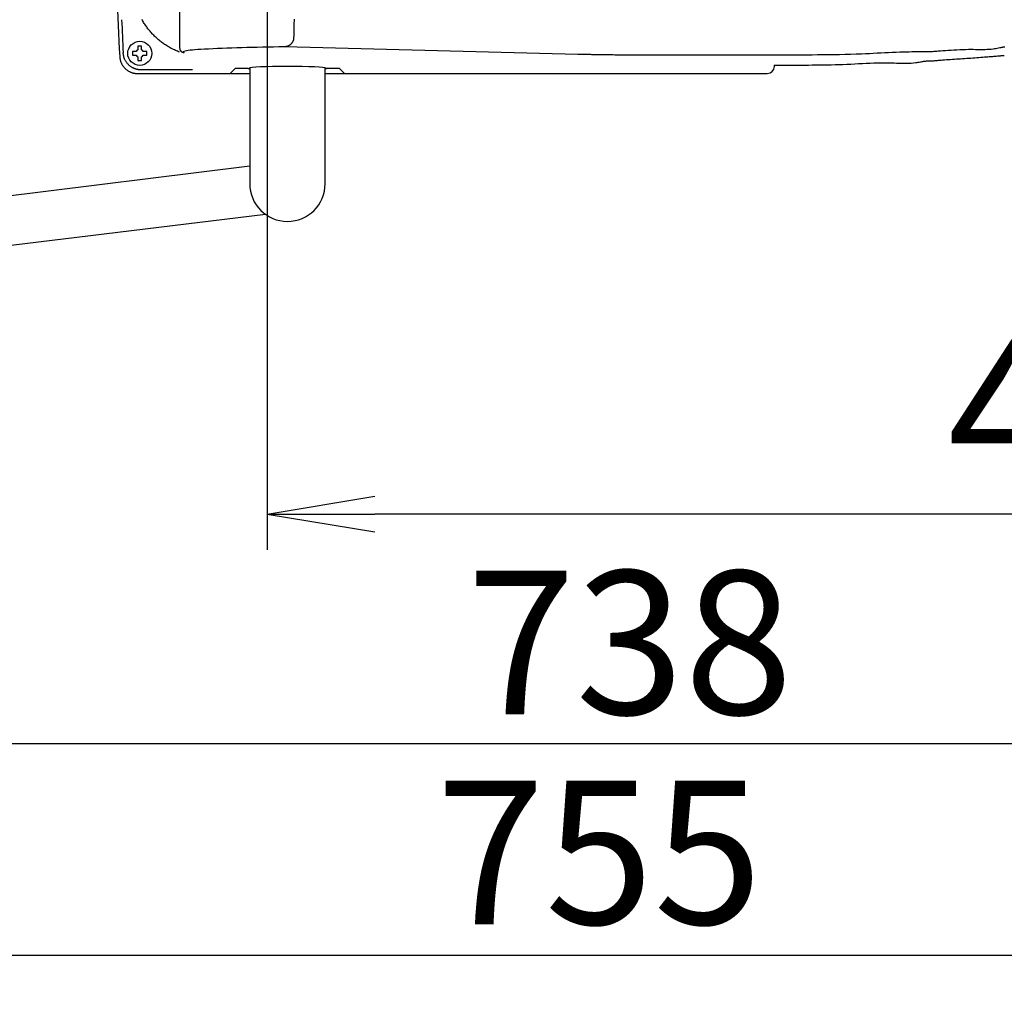
# Model space of a CAD drawing. Extents: x 1 to 2000, y 8 to 2786.
# Drawn here: x 573 to 847, y 1935 to 2206 of the extents above; entities that cross this region are included whole.
import ezdxf

# ---------------------------------------------------------------- set-up
doc = ezdxf.new("R2010")
doc.units = 0
doc.layers.get('0').update_dxf_attribs({"linetype": 'CONTINUOUS'})
doc.layers.get('DEFPOINTS').update_dxf_attribs({"linetype": 'CONTINUOUS'})
for name, color, linetype in [('タンク', 7, 'CONTINUOUS'), ('便座', 7, 'CONTINUOUS'), ('寸法', 7, 'CONTINUOUS')]:
    doc.layers.add(name, color=color, linetype=linetype)
doc.styles.add('EXCADDIM1', font='monotxt', dxfattribs={"width": 0.84, "bigfont": 'extfont'})
doc.styles.get("Standard").update_dxf_attribs({"font": 'monotxt', "bigfont": 'extfont'})
doc.dimstyles.new('ISO-25', dxfattribs={"dimtxt": 2.5, "dimasz": 2.5, "dimexe": 1.25, "dimexo": 0.625, "dimtad": 1, "dimtxsty": 'STANDARD', "dimcen": 2.5, "dimazin": 3, "dimtfac": 1, "dimtmove": 0, "dimatfit": 3})

# ---------------------------------------------------------------- blocks, each defined once
blk = doc.blocks.new('EX_NORM')
at = {"color": 0, "linetype": 'CONTINUOUS'}
for q in [(-1, 0.1667), (-1, 0), (-1, -0.1667)]:
    blk.add_line((0, 0), q, dxfattribs=at)
blk = doc.blocks.new('*D18')
at = {"layer": 'DEFPOINTS', "color": 0}
for p in [(373.54, 2386), (1111.5, 2386), (373.54, 2004)]:
    blk.add_point(p, dxfattribs=at)
at = {"layer": 'タンク', "color": 3, "linetype": 'CONTINUOUS'}
for p, q in [((373.54, 2379), (373.54, 1994)), ((1111.5, 2379), (1111.5, 1994)), ((1081.5, 2004), (403.54, 2004))]:
    blk.add_line(p, q, dxfattribs=at)
at = {"layer": 'タンク', "color": 3, "xscale": 30, "yscale": 30, "zscale": 30, "rotation": 180}
blk.add_blockref('EX_NORM', (373.54, 2004), dxfattribs=at)
at = {"layer": 'タンク', "color": 3, "xscale": 30, "yscale": 30, "zscale": 30}
blk.add_blockref('EX_NORM', (1111.5, 2004), dxfattribs=at)
at = {"layer": 'タンク', "color": 2, "insert": (742.52, 2027), "char_height": 40, "attachment_point": 5, "style": 'EXCADDIM1'}
blk.add_mtext('738', dxfattribs=at)
blk = doc.blocks.new('*D29')
at = {"layer": 'DEFPOINTS', "color": 0}
for p in [(1111.5, 2386), (641.5, 2323), (641.5, 2068)]:
    blk.add_point(p, dxfattribs=at)
at = {"layer": '寸法', "color": 3, "linetype": 'CONTINUOUS'}
for p, q in [((1111.5, 2379), (1111.5, 2058)), ((641.5, 2316), (641.5, 2058)), ((1081.5, 2068), (671.5, 2068))]:
    blk.add_line(p, q, dxfattribs=at)
at = {"layer": '寸法', "color": 3, "xscale": 30, "yscale": 30, "zscale": 30, "rotation": 180}
blk.add_blockref('EX_NORM', (641.5, 2068), dxfattribs=at)
at = {"layer": '寸法', "color": 3, "xscale": 30, "yscale": 30, "zscale": 30}
blk.add_blockref('EX_NORM', (1111.5, 2068), dxfattribs=at)
at = {"layer": '寸法', "color": 2, "insert": (876.5, 2091.5), "char_height": 40, "attachment_point": 5, "style": 'EXCADDIM1'}
blk.add_mtext('470', dxfattribs=at)
blk = doc.blocks.new('*D30')
at = {"layer": 'DEFPOINTS', "color": 0}
for p in [(1111.5, 2386), (356.5, 2375), (356.5, 1945)]:
    blk.add_point(p, dxfattribs=at)
at = {"layer": '寸法', "color": 3, "linetype": 'CONTINUOUS'}
for p, q in [((1111.5, 2379), (1111.5, 1935)), ((356.5, 2368), (356.5, 1935)), ((1081.5, 1945), (386.5, 1945))]:
    blk.add_line(p, q, dxfattribs=at)
at = {"layer": '寸法', "color": 3, "xscale": 30, "yscale": 30, "zscale": 30, "rotation": 180}
blk.add_blockref('EX_NORM', (356.5, 1945), dxfattribs=at)
at = {"layer": '寸法', "color": 3, "xscale": 30, "yscale": 30, "zscale": 30}
blk.add_blockref('EX_NORM', (1111.5, 1945), dxfattribs=at)
at = {"layer": '寸法', "color": 2, "insert": (734, 1968.5), "char_height": 40, "attachment_point": 5, "style": 'EXCADDIM1'}
blk.add_mtext('755', dxfattribs=at)

msp = doc.modelspace()

# ---------------------------------------------------------------- linework, layer by layer
at = {"layer": '便座', "color": 6, "linetype": 'CONTINUOUS'}
for p, q in [((617.1339, 2230.3), (617.1339, 2197.7864)), ((605.0431, 2196.8788), (604.2418, 2196.8788)), ((605.5229, 2198.16), (605.5229, 2197.3586)), ((606.5229, 2197.3586), (606.5229, 2198.16)), ((607.8041, 2196.8788), (607.0027, 2196.8788)), ((728.0324, 2196.0774), (646.3671, 2198.2003)), ((604.2418, 2195.8788), (605.0431, 2195.8788)), ((605.5229, 2195.399), (605.5229, 2194.5977)), ((606.5229, 2194.5977), (606.5229, 2195.399)), ((607.0027, 2195.8788), (607.8041, 2195.8788)), ((756.6051, 2195.9189), (741.1741, 2195.9115)), ((615.6017, 2191.7757), (606.3948, 2191.7757)), ((632.63, 2192.153), (631.2321, 2190.7551)), ((636.2566, 2192.1779), (633.1293, 2192.1779)), ((636.6548, 2192.2858), (636.6548, 2160.05)), ((657.6548, 2160.05), (657.6548, 2192.2858)), ((658.0507, 2192.1779), (658.0507, 2192.1726)), ((661.1803, 2192.1779), (658.053, 2192.1779)), ((663.0776, 2190.7551), (661.6796, 2192.153)), ((782.7997, 2192.7524), (782.7997, 2193.0593)), ((605.4216, 2190.7551), (631.2321, 2190.7551)), ((605.4216, 2190.7551), (605.4216, 2190.7538)), ((605.4216, 2190.7538), (631.2293, 2190.7538)), ((631.3793, 2190.7538), (636.6548, 2190.7538)), ((657.6548, 2190.7538), (662.9303, 2190.7538)), ((663.0776, 2190.7551), (780.8024, 2190.7551)), ((456.1575, 2142.5897), (636.6548, 2165.0316)), ((641.082, 2151.4843), (458.1732, 2129.1566))]:
    msp.add_line(p, q, dxfattribs=at)
at = {"layer": '便座', "color": 6, "linetype": 'CONTINUOUS', "flags": 128}
for points in [[(617.1005, 2196.7388), (616.8458, 2196.8373), (616.5464, 2196.9583), (616.2498, 2197.0836), (615.9561, 2197.2129), (615.6654, 2197.3463), (615.3778, 2197.4837), (615.0934, 2197.6249), (614.8124, 2197.77), (614.535, 2197.9187), (614.2611, 2198.0711), (613.991, 2198.227), (613.7246, 2198.3865), (613.4617, 2198.5495), (613.2024, 2198.716), (612.9466, 2198.886), (612.6941, 2199.0596), (612.4448, 2199.2367), (612.1988, 2199.4173), (611.956, 2199.6014), (611.7162, 2199.789), (611.4794, 2199.9802), (611.2458, 2200.1745), (611.0151, 2200.3724), (610.7875, 2200.5736), (610.563, 2200.7783), (610.3416, 2200.9863), (610.1234, 2201.1977), (609.9085, 2201.4123), (609.6968, 2201.6302), (609.4886, 2201.8514), (609.2837, 2202.0758), (609.0824, 2202.3033), (608.8843, 2202.5343), (608.6899, 2202.7683), (608.4991, 2203.0053), (608.3119, 2203.2453), (608.1285, 2203.4881), (607.9489, 2203.7338), (607.773, 2203.9821), (607.601, 2204.2331), (607.4329, 2204.4867), (607.2687, 2204.7428), (607.1085, 2205.0013), (606.9524, 2205.262), (606.8002, 2205.5253), (606.6518, 2205.7915)], [(649.0153, 2205.8902), (648.9762, 2204.4131), (648.9423, 2203.1315), (648.9144, 2202.078), (648.8934, 2201.2851), (648.8802, 2200.7855), (648.8756, 2200.6118)], [(648.8756, 2200.6118), (648.8754, 2200.61), (648.8749, 2200.6051), (648.874, 2200.5973), (648.8729, 2200.5869), (648.8715, 2200.5742), (648.8699, 2200.5597), (648.8681, 2200.5436), (648.8663, 2200.5263), (648.8643, 2200.508), (648.8622, 2200.4892), (648.8601, 2200.4702), (648.856, 2200.4331), (648.8519, 2200.3963), (648.8477, 2200.3598), (648.8432, 2200.3234), (648.8384, 2200.2873), (648.8332, 2200.2513), (648.8276, 2200.2154), (648.8213, 2200.1796), (648.8144, 2200.1438), (648.8068, 2200.108), (648.7984, 2200.0721), (648.7824, 2200.0124), (648.7639, 2199.9526), (648.7433, 2199.8928), (648.7204, 2199.8331), (648.6956, 2199.7736), (648.6689, 2199.7144), (648.6404, 2199.6557), (648.6103, 2199.5975), (648.5786, 2199.5399), (648.5456, 2199.4831), (648.5113, 2199.4271), (648.4685, 2199.3611), (648.4241, 2199.2964), (648.3778, 2199.2331), (648.3298, 2199.1712), (648.28, 2199.1107), (648.2282, 2199.0516), (648.1745, 2198.9939), (648.1189, 2198.9376), (648.0611, 2198.8827), (648.0013, 2198.8292), (647.9393, 2198.7771), (647.8706, 2198.723), (647.7996, 2198.6708), (647.7266, 2198.6206), (647.6517, 2198.5726), (647.5752, 2198.5272), (647.4973, 2198.4845), (647.4182, 2198.4447), (647.3381, 2198.408), (647.2573, 2198.3747), (647.176, 2198.345), (647.0945, 2198.319), (647.0406, 2198.3041), (646.9868, 2198.2907), (646.9332, 2198.2788), (646.8797, 2198.2682), (646.8266, 2198.2587), (646.7738, 2198.2503), (646.7214, 2198.2427), (646.6696, 2198.2357), (646.6184, 2198.2294), (646.5678, 2198.2234), (646.5181, 2198.2176), (646.4972, 2198.2152), (646.4768, 2198.2129), (646.4572, 2198.2106), (646.4387, 2198.2085), (646.4216, 2198.2066), (646.4063, 2198.2048), (646.393, 2198.2033), (646.3822, 2198.202), (646.374, 2198.2011), (646.3689, 2198.2005), (646.3671, 2198.2003)], [(604.2418, 2196.8788), (604.2417, 2196.8788), (604.2416, 2196.8788), (604.2413, 2196.8788), (604.241, 2196.8788), (604.2406, 2196.8788), (604.2401, 2196.8788), (604.2395, 2196.8788), (604.2389, 2196.8788), (604.2383, 2196.8788), (604.2375, 2196.8788), (604.2368, 2196.8788), (604.2322, 2196.8788), (604.2269, 2196.8788), (604.2208, 2196.8788), (604.2141, 2196.8788), (604.2069, 2196.8788), (604.1993, 2196.8788), (604.1914, 2196.8788), (604.1832, 2196.8788), (604.175, 2196.8788), (604.1667, 2196.8788), (604.1585, 2196.8788), (604.1505, 2196.8788), (604.1427, 2196.8788), (604.135, 2196.8788), (604.1273, 2196.8788), (604.1198, 2196.8788), (604.1122, 2196.8788), (604.1046, 2196.8788), (604.097, 2196.8788), (604.0893, 2196.8788), (604.0815, 2196.8788), (604.0735, 2196.8788), (604.0669, 2196.8788), (604.0603, 2196.8788), (604.0538, 2196.8788), (604.0477, 2196.8788), (604.0419, 2196.8788), (604.0366, 2196.8788), (604.0321, 2196.8788), (604.0283, 2196.8788), (604.0254, 2196.8788), (604.0236, 2196.8788), (604.0229, 2196.8788)], [(604.0229, 2196.8788), (604.0229, 2196.8775), (604.0229, 2196.8736), (604.0229, 2196.8675), (604.0229, 2196.8593), (604.0229, 2196.8493), (604.0229, 2196.8376), (604.0229, 2196.8247), (604.0229, 2196.8106), (604.0229, 2196.7956), (604.0229, 2196.78), (604.0229, 2196.764), (604.0229, 2196.7313), (604.0229, 2196.698), (604.0229, 2196.664), (604.0229, 2196.6295), (604.0229, 2196.5946), (604.0229, 2196.5592), (604.0229, 2196.5236), (604.0229, 2196.4876), (604.0229, 2196.4515), (604.0229, 2196.4152), (604.0229, 2196.3788), (604.0229, 2196.3425), (604.0229, 2196.3062), (604.0229, 2196.27), (604.0229, 2196.2341), (604.0229, 2196.1984), (604.0229, 2196.163), (604.0229, 2196.1281), (604.0229, 2196.0936), (604.0229, 2196.0597), (604.0229, 2196.0263), (604.0229, 2195.9936), (604.0229, 2195.9776), (604.0229, 2195.962), (604.0229, 2195.947), (604.0229, 2195.9329), (604.0229, 2195.92), (604.0229, 2195.9084), (604.0229, 2195.8984), (604.0229, 2195.8902), (604.0229, 2195.884), (604.0229, 2195.8802), (604.0229, 2195.8788)], [(606.5229, 2198.3788), (606.5216, 2198.3788), (606.5177, 2198.3788), (606.5116, 2198.3788), (606.5034, 2198.3788), (606.4934, 2198.3788), (606.4818, 2198.3788), (606.4688, 2198.3788), (606.4547, 2198.3788), (606.4398, 2198.3788), (606.4241, 2198.3788), (606.4081, 2198.3788), (606.3754, 2198.3788), (606.3421, 2198.3788), (606.3081, 2198.3788), (606.2737, 2198.3788), (606.2387, 2198.3788), (606.2034, 2198.3788), (606.1677, 2198.3788), (606.1317, 2198.3788), (606.0956, 2198.3788), (606.0593, 2198.3788), (606.0229, 2198.3788), (605.9866, 2198.3788), (605.9503, 2198.3788), (605.9141, 2198.3788), (605.8782, 2198.3788), (605.8425, 2198.3788), (605.8072, 2198.3788), (605.7722, 2198.3788), (605.7377, 2198.3788), (605.7038, 2198.3788), (605.6704, 2198.3788), (605.6377, 2198.3788), (605.6217, 2198.3788), (605.6061, 2198.3788), (605.5911, 2198.3788), (605.5771, 2198.3788), (605.5641, 2198.3788), (605.5525, 2198.3788), (605.5425, 2198.3788), (605.5343, 2198.3788), (605.5281, 2198.3788), (605.5243, 2198.3788), (605.5229, 2198.3788)], [(605.5229, 2198.3788), (605.5229, 2198.3788), (605.5229, 2198.3786), (605.5229, 2198.3784), (605.5229, 2198.3781), (605.5229, 2198.3777), (605.5229, 2198.3773), (605.5229, 2198.3768), (605.5229, 2198.3762), (605.5229, 2198.3756), (605.5229, 2198.375), (605.5229, 2198.3743), (605.5229, 2198.3699), (605.5229, 2198.3647), (605.5229, 2198.3588), (605.5229, 2198.3523), (605.5229, 2198.3452), (605.5229, 2198.3377), (605.5229, 2198.3299), (605.5229, 2198.3218), (605.5229, 2198.3136), (605.5229, 2198.3054), (605.5229, 2198.2973), (605.5229, 2198.2893), (605.5229, 2198.2814), (605.5229, 2198.2736), (605.5229, 2198.266), (605.5229, 2198.2583), (605.5229, 2198.2507), (605.5229, 2198.2431), (605.5229, 2198.2354), (605.5229, 2198.2276), (605.5229, 2198.2197), (605.5229, 2198.2116), (605.5229, 2198.2049), (605.5229, 2198.1982), (605.5229, 2198.1916), (605.5229, 2198.1853), (605.5229, 2198.1794), (605.5229, 2198.174), (605.5229, 2198.1693), (605.5229, 2198.1654), (605.5229, 2198.1625), (605.5229, 2198.1606), (605.5229, 2198.16)], [(606.5229, 2198.16), (606.5229, 2198.16), (606.5229, 2198.1602), (606.5229, 2198.1604), (606.5229, 2198.1607), (606.5229, 2198.1612), (606.5229, 2198.1617), (606.5229, 2198.1622), (606.5229, 2198.1628), (606.5229, 2198.1635), (606.5229, 2198.1642), (606.5229, 2198.165), (606.5229, 2198.1695), (606.5229, 2198.1749), (606.5229, 2198.1809), (606.5229, 2198.1876), (606.5229, 2198.1948), (606.5229, 2198.2024), (606.5229, 2198.2104), (606.5229, 2198.2185), (606.5229, 2198.2268), (606.5229, 2198.2351), (606.5229, 2198.2432), (606.5229, 2198.2512), (606.5229, 2198.2591), (606.5229, 2198.2668), (606.5229, 2198.2744), (606.5229, 2198.282), (606.5229, 2198.2895), (606.5229, 2198.2971), (606.5229, 2198.3047), (606.5229, 2198.3125), (606.5229, 2198.3203), (606.5229, 2198.3283), (606.5229, 2198.3349), (606.5229, 2198.3414), (606.5229, 2198.3479), (606.5229, 2198.3541), (606.5229, 2198.3599), (606.5229, 2198.3651), (606.5229, 2198.3697), (606.5229, 2198.3735), (606.5229, 2198.3764), (606.5229, 2198.3782), (606.5229, 2198.3788)], [(608.0229, 2196.8788), (608.0229, 2196.8788), (608.0227, 2196.8788), (608.0225, 2196.8788), (608.0222, 2196.8788), (608.0218, 2196.8788), (608.0214, 2196.8788), (608.0209, 2196.8788), (608.0203, 2196.8788), (608.0197, 2196.8788), (608.0191, 2196.8788), (608.0184, 2196.8788), (608.014, 2196.8788), (608.0089, 2196.8788), (608.0029, 2196.8788), (607.9964, 2196.8788), (607.9893, 2196.8788), (607.9818, 2196.8788), (607.974, 2196.8788), (607.9659, 2196.8788), (607.9577, 2196.8788), (607.9495, 2196.8788), (607.9414, 2196.8788), (607.9334, 2196.8788), (607.9255, 2196.8788), (607.9178, 2196.8788), (607.9101, 2196.8788), (607.9024, 2196.8788), (607.8948, 2196.8788), (607.8872, 2196.8788), (607.8795, 2196.8788), (607.8717, 2196.8788), (607.8638, 2196.8788), (607.8558, 2196.8788), (607.849, 2196.8788), (607.8423, 2196.8788), (607.8357, 2196.8788), (607.8294, 2196.8788), (607.8235, 2196.8788), (607.8181, 2196.8788), (607.8134, 2196.8788), (607.8095, 2196.8788), (607.8066, 2196.8788), (607.8047, 2196.8788), (607.8041, 2196.8788)], [(608.0229, 2195.8788), (608.0229, 2195.8802), (608.0229, 2195.884), (608.0229, 2195.8902), (608.0229, 2195.8984), (608.0229, 2195.9084), (608.0229, 2195.92), (608.0229, 2195.9329), (608.0229, 2195.947), (608.0229, 2195.962), (608.0229, 2195.9776), (608.0229, 2195.9936), (608.0229, 2196.0263), (608.0229, 2196.0597), (608.0229, 2196.0936), (608.0229, 2196.1281), (608.0229, 2196.163), (608.0229, 2196.1984), (608.0229, 2196.2341), (608.0229, 2196.27), (608.0229, 2196.3062), (608.0229, 2196.3425), (608.0229, 2196.3788), (608.0229, 2196.4152), (608.0229, 2196.4515), (608.0229, 2196.4876), (608.0229, 2196.5236), (608.0229, 2196.5592), (608.0229, 2196.5946), (608.0229, 2196.6295), (608.0229, 2196.664), (608.0229, 2196.698), (608.0229, 2196.7313), (608.0229, 2196.764), (608.0229, 2196.78), (608.0229, 2196.7956), (608.0229, 2196.8106), (608.0229, 2196.8247), (608.0229, 2196.8376), (608.0229, 2196.8493), (608.0229, 2196.8593), (608.0229, 2196.8675), (608.0229, 2196.8736), (608.0229, 2196.8775), (608.0229, 2196.8788)], [(617.1339, 2197.7744), (617.134, 2197.7737), (617.1341, 2197.7717), (617.1344, 2197.7685), (617.1347, 2197.7642), (617.135, 2197.759), (617.1354, 2197.753), (617.1359, 2197.7462), (617.1364, 2197.7389), (617.137, 2197.7311), (617.1375, 2197.723), (617.1381, 2197.7146), (617.1396, 2197.6917), (617.1413, 2197.6681), (617.1431, 2197.644), (617.1454, 2197.6193), (617.1481, 2197.5941), (617.1513, 2197.5686), (617.1553, 2197.5428), (617.16, 2197.5168), (617.1657, 2197.4907), (617.1723, 2197.4645), (617.1802, 2197.4384), (617.1943, 2197.399), (617.2111, 2197.36), (617.2301, 2197.3215), (617.2513, 2197.2836), (617.2743, 2197.2464), (617.2988, 2197.21), (617.3247, 2197.1747), (617.3516, 2197.1404), (617.3793, 2197.1073), (617.4075, 2197.0757), (617.4359, 2197.0454), (617.4582, 2197.0229), (617.4805, 2197.0013), (617.503, 2196.9805), (617.5256, 2196.9606), (617.5485, 2196.9414), (617.5718, 2196.9229), (617.5954, 2196.9051), (617.6194, 2196.8879), (617.644, 2196.8712), (617.6691, 2196.855), (617.6948, 2196.8392), (617.7193, 2196.8249), (617.7443, 2196.8109), (617.7697, 2196.7972), (617.7955, 2196.784), (617.8215, 2196.771), (617.8476, 2196.7585), (617.8738, 2196.7463), (617.9, 2196.7346), (617.9261, 2196.7232), (617.9519, 2196.7123), (617.9775, 2196.7018), (617.9954, 2196.6946), (618.0132, 2196.6876), (618.031, 2196.6808), (618.0489, 2196.6742), (618.067, 2196.6678), (618.0853, 2196.6616), (618.1039, 2196.6556), (618.1229, 2196.6497), (618.1425, 2196.644), (618.1627, 2196.6384), (618.1835, 2196.633), (618.2034, 2196.6281), (618.2238, 2196.6233), (618.2444, 2196.6187), (618.265, 2196.6142), (618.2854, 2196.61), (618.3054, 2196.6059), (618.3248, 2196.6021), (618.3433, 2196.5986), (618.3607, 2196.5952), (618.3768, 2196.5922), (618.3914, 2196.5895), (618.3949, 2196.5888), (618.3983, 2196.5882), (618.4015, 2196.5876), (618.4044, 2196.5871), (618.4071, 2196.5866), (618.4095, 2196.5861), (618.4115, 2196.5857), (618.4132, 2196.5854), (618.4144, 2196.5852), (618.4151, 2196.5851), (618.4154, 2196.585)], [(824.3967, 2196.784), (824.3967, 2196.784), (824.3967, 2196.784), (824.3967, 2196.784), (824.3967, 2196.784), (824.3967, 2196.784), (824.3967, 2196.784), (824.3967, 2196.784), (824.3967, 2196.784), (824.3967, 2196.784), (824.3967, 2196.784), (824.3967, 2196.784), (824.3281, 2196.784), (824.1315, 2196.7836), (823.8206, 2196.7826), (823.4091, 2196.7807), (822.9107, 2196.7776), (822.339, 2196.7729), (821.7078, 2196.7664), (821.0307, 2196.7578), (820.3215, 2196.7466), (819.5939, 2196.7327), (818.8614, 2196.7158), (817.7692, 2196.684), (816.6931, 2196.6457), (815.6291, 2196.6019), (814.5731, 2196.5538), (813.5208, 2196.5024), (812.4683, 2196.449), (811.4113, 2196.3945), (810.3457, 2196.3403), (809.2675, 2196.2872), (808.1724, 2196.2366), (807.0564, 2196.1895), (805.56, 2196.1345), (804.0316, 2196.0868), (802.4817, 2196.0459), (800.9215, 2196.0112), (799.3615, 2195.9822), (797.8127, 2195.9582), (796.2859, 2195.9387), (794.792, 2195.9231), (793.3416, 2195.9108), (791.9458, 2195.9012), (790.6153, 2195.8939), (789.9891, 2195.8909), (789.3784, 2195.8883), (788.7805, 2195.886), (788.1924, 2195.884), (787.6114, 2195.8823), (787.0347, 2195.8809), (786.4595, 2195.8797), (785.8829, 2195.8788), (785.3022, 2195.878), (784.7145, 2195.8775), (784.1171, 2195.877), (783.8098, 2195.8769), (783.5049, 2195.8767), (783.2081, 2195.8766), (782.925, 2195.8765), (782.6613, 2195.8765), (782.4226, 2195.8764), (782.2147, 2195.8764), (782.0431, 2195.8764), (781.9135, 2195.8764), (781.8316, 2195.8764), (781.8031, 2195.8764), (781.8031, 2195.8764), (781.8031, 2195.8764), (781.8031, 2195.8764), (781.8031, 2195.8764), (781.8031, 2195.8764), (781.8031, 2195.8764), (781.8031, 2195.8764), (781.8031, 2195.8764), (781.8031, 2195.8764), (781.8031, 2195.8764), (781.8031, 2195.8764)], [(846.5862, 2198.1076), (846.5862, 2198.1076), (846.5862, 2198.1076), (846.5862, 2198.1076), (846.5862, 2198.1076), (846.5862, 2198.1076), (846.5862, 2198.1076), (846.5862, 2198.1076), (846.5862, 2198.1076), (846.5862, 2198.1076), (846.5862, 2198.1076), (846.5862, 2198.1076), (846.5512, 2198.099), (846.4508, 2198.0748), (846.292, 2198.0374), (846.0816, 2197.9893), (845.8267, 2197.9329), (845.5341, 2197.8708), (845.2107, 2197.8054), (844.8636, 2197.7391), (844.4995, 2197.6744), (844.1254, 2197.6137), (843.7483, 2197.5596), (843.1864, 2197.494), (842.6312, 2197.4463), (842.0809, 2197.414), (841.5334, 2197.3946), (840.9869, 2197.3857), (840.4392, 2197.3848), (839.8886, 2197.3895), (839.3329, 2197.3972), (838.7702, 2197.4056), (838.1987, 2197.4123), (837.6162, 2197.4147), (836.8364, 2197.4084), (836.0402, 2197.3919), (835.2331, 2197.3665), (834.4205, 2197.3335), (833.6082, 2197.294), (832.8014, 2197.2494), (832.0059, 2197.201), (831.2271, 2197.15), (830.4706, 2197.0976), (829.7419, 2197.0452), (829.0465, 2196.994), (828.7156, 2196.9695), (828.3928, 2196.9457), (828.0767, 2196.923), (827.7657, 2196.9013), (827.4584, 2196.8811), (827.1535, 2196.8623), (826.8493, 2196.8452), (826.5446, 2196.83), (826.2378, 2196.8169), (825.9274, 2196.8059), (825.6121, 2196.7974), (825.4506, 2196.7941), (825.2903, 2196.7914), (825.1344, 2196.7892), (824.9857, 2196.7875), (824.8472, 2196.7862), (824.7219, 2196.7853), (824.6127, 2196.7847), (824.5226, 2196.7843), (824.4546, 2196.7841), (824.4116, 2196.784), (824.3967, 2196.784), (824.3967, 2196.784), (824.3967, 2196.784), (824.3967, 2196.784), (824.3967, 2196.784), (824.3967, 2196.784), (824.3967, 2196.784), (824.3967, 2196.784), (824.3967, 2196.784), (824.3967, 2196.784), (824.3967, 2196.784), (824.3967, 2196.784)], [(846.9592, 2198.1374), (846.7575, 2198.1213), (846.6304, 2198.1112), (846.5862, 2198.1076)], [(600.4341, 2195.5109), (600.4347, 2195.5064), (600.4366, 2195.4935), (600.4396, 2195.4731), (600.4436, 2195.446), (600.4484, 2195.4131), (600.454, 2195.3751), (600.4602, 2195.3329), (600.4669, 2195.2874), (600.474, 2195.2394), (600.4813, 2195.1898), (600.4887, 2195.1393), (600.5036, 2195.0382), (600.5188, 2194.9372), (600.5346, 2194.8363), (600.5514, 2194.7356), (600.5694, 2194.635), (600.589, 2194.5345), (600.6104, 2194.4342), (600.6341, 2194.334), (600.6603, 2194.234), (600.6893, 2194.1341), (600.7214, 2194.0344), (600.7772, 2193.8822), (600.8405, 2193.7308), (600.911, 2193.5805), (600.9882, 2193.4316), (601.0716, 2193.2845), (601.1607, 2193.1396), (601.2551, 2192.9972), (601.3542, 2192.8577), (601.4576, 2192.7215), (601.5649, 2192.5888), (601.6755, 2192.4601), (601.7871, 2192.3377), (601.9015, 2192.2195), (602.0187, 2192.1055), (602.1388, 2191.9957), (602.2618, 2191.8901), (602.3878, 2191.7887), (602.5166, 2191.6915), (602.6485, 2191.5986), (602.7834, 2191.5099), (602.9213, 2191.4255), (603.0623, 2191.3454), (603.1846, 2191.2806), (603.3089, 2191.2191), (603.4349, 2191.1611), (603.5624, 2191.1066), (603.6912, 2191.0558), (603.821, 2191.009), (603.9515, 2190.9662), (604.0826, 2190.9276), (604.2138, 2190.8934), (604.3451, 2190.8638), (604.4761, 2190.8388), (604.553, 2190.8264), (604.6295, 2190.8154), (604.7054, 2190.8059), (604.7805, 2190.7977), (604.8547, 2190.7905), (604.9278, 2190.7844), (604.9995, 2190.779), (605.0696, 2190.7744), (605.138, 2190.7703), (605.2045, 2190.7666), (605.2688, 2190.7632), (605.2902, 2190.7621), (605.311, 2190.761), (605.331, 2190.7599), (605.3497, 2190.7589), (605.3669, 2190.758), (605.3823, 2190.7572), (605.3956, 2190.7565), (605.4065, 2190.7559), (605.4147, 2190.7555), (605.4198, 2190.7552), (605.4216, 2190.7551)], [(606.3948, 2191.7757), (606.3931, 2191.7758), (606.3879, 2191.7761), (606.3798, 2191.7765), (606.3688, 2191.7771), (606.3555, 2191.7778), (606.3401, 2191.7786), (606.3228, 2191.7795), (606.304, 2191.7805), (606.284, 2191.7815), (606.2632, 2191.7826), (606.2418, 2191.7838), (606.1773, 2191.7872), (606.1108, 2191.7909), (606.0423, 2191.7949), (605.9721, 2191.7996), (605.9004, 2191.8049), (605.8273, 2191.8111), (605.753, 2191.8182), (605.6778, 2191.8264), (605.6018, 2191.8359), (605.5253, 2191.8468), (605.4484, 2191.8593), (605.3173, 2191.8843), (605.186, 2191.9139), (605.0547, 2191.9481), (604.9236, 2191.9867), (604.793, 2192.0295), (604.6632, 2192.0764), (604.5343, 2192.1272), (604.4067, 2192.1817), (604.2807, 2192.2398), (604.1563, 2192.3013), (604.034, 2192.3661), (603.893, 2192.4463), (603.7551, 2192.5307), (603.6202, 2192.6194), (603.4884, 2192.7123), (603.3595, 2192.8095), (603.2336, 2192.9109), (603.1107, 2193.0166), (602.9906, 2193.1264), (602.8734, 2193.2405), (602.759, 2193.3587), (602.6474, 2193.4811), (602.5369, 2193.6099), (602.4297, 2193.7426), (602.3263, 2193.8789), (602.2272, 2194.0184), (602.1329, 2194.1608), (602.0438, 2194.3058), (601.9605, 2194.4529), (601.8834, 2194.6018), (601.8129, 2194.7522), (601.7496, 2194.9036), (601.694, 2195.0558), (601.6618, 2195.1556), (601.6329, 2195.2555), (601.6068, 2195.3555), (601.5831, 2195.4557), (601.5617, 2195.5561), (601.5422, 2195.6566), (601.5242, 2195.7572), (601.5075, 2195.858), (601.4917, 2195.9589), (601.4766, 2196.0599), (601.4617, 2196.161), (601.4543, 2196.2115), (601.447, 2196.2612), (601.44, 2196.3092), (601.4333, 2196.3547), (601.4272, 2196.3968), (601.4216, 2196.4348), (601.4168, 2196.4678), (601.4128, 2196.4949), (601.4098, 2196.5153), (601.4079, 2196.5282), (601.4073, 2196.5327)], [(604.0229, 2195.8788), (604.023, 2195.8788), (604.0231, 2195.8788), (604.0233, 2195.8788), (604.0236, 2195.8788), (604.024, 2195.8788), (604.0245, 2195.8788), (604.025, 2195.8788), (604.0255, 2195.8788), (604.0261, 2195.8788), (604.0268, 2195.8788), (604.0274, 2195.8788), (604.0318, 2195.8788), (604.037, 2195.8788), (604.0429, 2195.8788), (604.0495, 2195.8788), (604.0566, 2195.8788), (604.0641, 2195.8788), (604.0719, 2195.8788), (604.0799, 2195.8788), (604.0881, 2195.8788), (604.0963, 2195.8788), (604.1044, 2195.8788), (604.1125, 2195.8788), (604.1204, 2195.8788), (604.1281, 2195.8788), (604.1358, 2195.8788), (604.1434, 2195.8788), (604.151, 2195.8788), (604.1587, 2195.8788), (604.1664, 2195.8788), (604.1742, 2195.8788), (604.1821, 2195.8788), (604.1901, 2195.8788), (604.1968, 2195.8788), (604.2036, 2195.8788), (604.2102, 2195.8788), (604.2165, 2195.8788), (604.2224, 2195.8788), (604.2278, 2195.8788), (604.2324, 2195.8788), (604.2363, 2195.8788), (604.2393, 2195.8788), (604.2411, 2195.8788), (604.2418, 2195.8788)], [(605.5229, 2194.5977), (605.5229, 2194.5976), (605.5229, 2194.5975), (605.5229, 2194.5972), (605.5229, 2194.5969), (605.5229, 2194.5965), (605.5229, 2194.596), (605.5229, 2194.5954), (605.5229, 2194.5948), (605.5229, 2194.5941), (605.5229, 2194.5934), (605.5229, 2194.5927), (605.5229, 2194.5881), (605.5229, 2194.5828), (605.5229, 2194.5767), (605.5229, 2194.57), (605.5229, 2194.5628), (605.5229, 2194.5552), (605.5229, 2194.5473), (605.5229, 2194.5391), (605.5229, 2194.5309), (605.5229, 2194.5226), (605.5229, 2194.5144), (605.5229, 2194.5064), (605.5229, 2194.4986), (605.5229, 2194.4909), (605.5229, 2194.4832), (605.5229, 2194.4757), (605.5229, 2194.4681), (605.5229, 2194.4605), (605.5229, 2194.4529), (605.5229, 2194.4452), (605.5229, 2194.4374), (605.5229, 2194.4294), (605.5229, 2194.4228), (605.5229, 2194.4162), (605.5229, 2194.4097), (605.5229, 2194.4036), (605.5229, 2194.3978), (605.5229, 2194.3925), (605.5229, 2194.3879), (605.5229, 2194.3841), (605.5229, 2194.3813), (605.5229, 2194.3795), (605.5229, 2194.3788)], [(605.5229, 2194.3788), (605.5243, 2194.3788), (605.5281, 2194.3788), (605.5343, 2194.3788), (605.5425, 2194.3788), (605.5525, 2194.3788), (605.5641, 2194.3788), (605.5771, 2194.3788), (605.5911, 2194.3788), (605.6061, 2194.3788), (605.6217, 2194.3788), (605.6377, 2194.3788), (605.6704, 2194.3788), (605.7038, 2194.3788), (605.7377, 2194.3788), (605.7722, 2194.3788), (605.8072, 2194.3788), (605.8425, 2194.3788), (605.8782, 2194.3788), (605.9141, 2194.3788), (605.9503, 2194.3788), (605.9866, 2194.3788), (606.0229, 2194.3788), (606.0593, 2194.3788), (606.0956, 2194.3788), (606.1317, 2194.3788), (606.1677, 2194.3788), (606.2034, 2194.3788), (606.2387, 2194.3788), (606.2737, 2194.3788), (606.3081, 2194.3788), (606.3421, 2194.3788), (606.3754, 2194.3788), (606.4081, 2194.3788), (606.4241, 2194.3788), (606.4398, 2194.3788), (606.4547, 2194.3788), (606.4688, 2194.3788), (606.4818, 2194.3788), (606.4934, 2194.3788), (606.5034, 2194.3788), (606.5116, 2194.3788), (606.5177, 2194.3788), (606.5216, 2194.3788), (606.5229, 2194.3788)], [(606.5229, 2194.3788), (606.5229, 2194.3789), (606.5229, 2194.379), (606.5229, 2194.3792), (606.5229, 2194.3795), (606.5229, 2194.3799), (606.5229, 2194.3803), (606.5229, 2194.3808), (606.5229, 2194.3814), (606.5229, 2194.382), (606.5229, 2194.3827), (606.5229, 2194.3833), (606.5229, 2194.3877), (606.5229, 2194.3929), (606.5229, 2194.3988), (606.5229, 2194.4054), (606.5229, 2194.4124), (606.5229, 2194.4199), (606.5229, 2194.4278), (606.5229, 2194.4358), (606.5229, 2194.444), (606.5229, 2194.4522), (606.5229, 2194.4603), (606.5229, 2194.4683), (606.5229, 2194.4762), (606.5229, 2194.484), (606.5229, 2194.4917), (606.5229, 2194.4993), (606.5229, 2194.5069), (606.5229, 2194.5146), (606.5229, 2194.5223), (606.5229, 2194.53), (606.5229, 2194.5379), (606.5229, 2194.546), (606.5229, 2194.5527), (606.5229, 2194.5595), (606.5229, 2194.566), (606.5229, 2194.5724), (606.5229, 2194.5783), (606.5229, 2194.5836), (606.5229, 2194.5883), (606.5229, 2194.5922), (606.5229, 2194.5951), (606.5229, 2194.597), (606.5229, 2194.5977)], [(607.8041, 2195.8788), (607.8041, 2195.8788), (607.8043, 2195.8788), (607.8045, 2195.8788), (607.8049, 2195.8788), (607.8053, 2195.8788), (607.8058, 2195.8788), (607.8063, 2195.8788), (607.8069, 2195.8788), (607.8076, 2195.8788), (607.8083, 2195.8788), (607.8091, 2195.8788), (607.8136, 2195.8788), (607.819, 2195.8788), (607.825, 2195.8788), (607.8317, 2195.8788), (607.8389, 2195.8788), (607.8466, 2195.8788), (607.8545, 2195.8788), (607.8626, 2195.8788), (607.8709, 2195.8788), (607.8792, 2195.8788), (607.8874, 2195.8788), (607.8953, 2195.8788), (607.9032, 2195.8788), (607.9109, 2195.8788), (607.9185, 2195.8788), (607.9261, 2195.8788), (607.9337, 2195.8788), (607.9412, 2195.8788), (607.9489, 2195.8788), (607.9566, 2195.8788), (607.9644, 2195.8788), (607.9724, 2195.8788), (607.979, 2195.8788), (607.9856, 2195.8788), (607.992, 2195.8788), (607.9982, 2195.8788), (608.004, 2195.8788), (608.0092, 2195.8788), (608.0138, 2195.8788), (608.0176, 2195.8788), (608.0205, 2195.8788), (608.0223, 2195.8788), (608.0229, 2195.8788)], [(741.1741, 2195.9115), (741.1741, 2195.9115), (741.1741, 2195.9115), (741.1741, 2195.9115), (741.1741, 2195.9115), (741.1741, 2195.9115), (741.1741, 2195.9115), (741.1741, 2195.9115), (741.1741, 2195.9115), (741.1741, 2195.9115), (741.1741, 2195.9115), (741.1741, 2195.9115), (741.1657, 2195.9115), (741.1417, 2195.9115), (741.1037, 2195.9115), (741.0532, 2195.9115), (740.992, 2195.9116), (740.9215, 2195.9116), (740.8435, 2195.9116), (740.7595, 2195.9117), (740.6711, 2195.9117), (740.5799, 2195.9118), (740.4876, 2195.9119), (740.2936, 2195.9121), (740.1009, 2195.9124), (739.9088, 2195.9128), (739.7167, 2195.9133), (739.5237, 2195.9138), (739.3291, 2195.9145), (739.1324, 2195.9151), (738.9326, 2195.9159), (738.7292, 2195.9167), (738.5214, 2195.9176), (738.3085, 2195.9186), (737.885, 2195.9206), (737.4433, 2195.923), (736.987, 2195.9258), (736.5192, 2195.9291), (736.0432, 2195.9331), (735.5625, 2195.9379), (735.0803, 2195.9434), (734.5999, 2195.95), (734.1246, 2195.9576), (733.6577, 2195.9663), (733.2026, 2195.9763), (732.8808, 2195.9844), (732.5655, 2195.993), (732.2552, 2196.0019), (731.9485, 2196.0111), (731.644, 2196.0202), (731.3402, 2196.0292), (731.0356, 2196.0378), (730.7288, 2196.0459), (730.4183, 2196.0532), (730.1028, 2196.0597), (729.7806, 2196.0651), (729.5518, 2196.0682), (729.3235, 2196.0707), (729.1002, 2196.0727), (728.8865, 2196.0742), (728.6867, 2196.0754), (728.5054, 2196.0763), (728.3471, 2196.0768), (728.2161, 2196.0772), (728.117, 2196.0773), (728.0543, 2196.0774), (728.0324, 2196.0774), (728.0324, 2196.0774), (728.0324, 2196.0774), (728.0324, 2196.0774), (728.0324, 2196.0774), (728.0324, 2196.0774), (728.0324, 2196.0774), (728.0324, 2196.0774), (728.0324, 2196.0774), (728.0324, 2196.0774), (728.0324, 2196.0774), (728.0324, 2196.0774)], [(781.8031, 2195.8764), (781.8031, 2195.8764), (781.8031, 2195.8764), (781.8031, 2195.8764), (781.8031, 2195.8764), (781.8031, 2195.8764), (781.8031, 2195.8764), (781.8031, 2195.8764), (781.8031, 2195.8764), (781.8031, 2195.8764), (781.8031, 2195.8764), (781.8031, 2195.8764), (781.7625, 2195.8764), (781.6463, 2195.8764), (781.4625, 2195.8764), (781.2192, 2195.8765), (780.9244, 2195.8767), (780.5863, 2195.8769), (780.213, 2195.8772), (779.8124, 2195.8776), (779.3927, 2195.8782), (778.962, 2195.8788), (778.5284, 2195.8796), (777.8814, 2195.8811), (777.2437, 2195.883), (776.6131, 2195.8851), (775.9872, 2195.8874), (775.3636, 2195.8898), (774.74, 2195.8924), (774.1141, 2195.895), (773.4835, 2195.8976), (772.846, 2195.9001), (772.1992, 2195.9025), (771.5408, 2195.9048), (770.6647, 2195.9074), (769.7708, 2195.9096), (768.8649, 2195.9116), (767.9528, 2195.9132), (767.0402, 2195.9146), (766.133, 2195.9157), (765.237, 2195.9167), (764.3579, 2195.9174), (763.5017, 2195.9179), (762.674, 2195.9183), (761.8807, 2195.9186), (761.4904, 2195.9187), (761.1093, 2195.9188), (760.736, 2195.9188), (760.3691, 2195.9189), (760.0075, 2195.9189), (759.6496, 2195.9189), (759.2943, 2195.9189), (758.9401, 2195.9189), (758.5857, 2195.9189), (758.2299, 2195.9189), (757.8712, 2195.9189), (757.7011, 2195.9189), (757.5331, 2195.9189), (757.3701, 2195.9189), (757.2152, 2195.9189), (757.0712, 2195.9189), (756.9412, 2195.9189), (756.8281, 2195.9189), (756.735, 2195.9189), (756.6648, 2195.9189), (756.6205, 2195.9189), (756.6051, 2195.9189), (756.6051, 2195.9189), (756.6051, 2195.9189), (756.6051, 2195.9189), (756.6051, 2195.9189), (756.6051, 2195.9189), (756.6051, 2195.9189), (756.6051, 2195.9189), (756.6051, 2195.9189), (756.6051, 2195.9189), (756.6051, 2195.9189), (756.6051, 2195.9189)], [(782.7455, 2193.0592), (782.976, 2193.0595), (783.2627, 2193.06), (783.5651, 2193.0606), (783.8777, 2193.0614), (784.1954, 2193.0624), (784.8268, 2193.0649), (785.4576, 2193.0681), (786.0885, 2193.0719), (786.7201, 2193.0764), (787.3533, 2193.0813), (787.9887, 2193.0867), (788.6269, 2193.0924), (789.2689, 2193.0985), (789.9152, 2193.1048), (790.5665, 2193.1114), (791.2237, 2193.118), (792.245, 2193.1285), (793.2802, 2193.1396), (794.3276, 2193.152), (795.3858, 2193.1661), (796.4532, 2193.1826), (797.5283, 2193.2019), (798.6095, 2193.2246), (799.6954, 2193.2512), (800.7844, 2193.2822), (801.875, 2193.3183), (802.9656, 2193.3599), (804.0572, 2193.4072), (805.1466, 2193.4584), (806.2329, 2193.5115), (807.3153, 2193.5641), (808.393, 2193.6142), (809.4653, 2193.6596), (810.5313, 2193.698), (811.5903, 2193.7275), (812.6414, 2193.7457), (813.6839, 2193.7505), (814.7169, 2193.7398), (815.423, 2193.7229), (816.1243, 2193.7008), (816.8207, 2193.6767), (817.5123, 2193.6538), (818.1991, 2193.6354), (818.8811, 2193.6245), (819.5582, 2193.6245), (820.2305, 2193.6385), (820.898, 2193.6697), (821.5607, 2193.7214), (822.2187, 2193.7967), (822.5387, 2193.8429), (822.8525, 2193.8936), (823.155, 2193.9471), (823.441, 2194.0013), (823.7054, 2194.0544), (823.9431, 2194.1046), (824.1491, 2194.1498), (824.3182, 2194.1883), (824.4453, 2194.2181), (824.5253, 2194.2374), (824.5531, 2194.2443)], [(824.5531, 2194.2443), (824.5531, 2194.2443), (824.5531, 2194.2443), (824.5531, 2194.2443), (824.5531, 2194.2443), (824.5531, 2194.2443), (824.5531, 2194.2443), (824.5531, 2194.2443), (824.5531, 2194.2443), (824.5531, 2194.2443), (824.5531, 2194.2443), (824.5531, 2194.2443), (824.568, 2194.2443), (824.611, 2194.2444), (824.6791, 2194.2447), (824.7697, 2194.2453), (824.8799, 2194.2462), (825.0068, 2194.2476), (825.1478, 2194.2496), (825.2999, 2194.2522), (825.4605, 2194.2556), (825.6266, 2194.2598), (825.7955, 2194.2649), (826.1352, 2194.2782), (826.4752, 2194.2951), (826.8157, 2194.3153), (827.157, 2194.3382), (827.4995, 2194.3634), (827.8434, 2194.3904), (828.189, 2194.4188), (828.5367, 2194.4481), (828.8868, 2194.4779), (829.2395, 2194.5077), (829.5952, 2194.5371), (830.1348, 2194.5796), (830.6811, 2194.6203), (831.2334, 2194.6596), (831.7909, 2194.6976), (832.353, 2194.7348), (832.9189, 2194.7713), (833.4879, 2194.8074), (834.0593, 2194.8435), (834.6325, 2194.8798), (835.2066, 2194.9166), (835.781, 2194.9541), (836.3485, 2194.9922), (836.9151, 2195.0313), (837.48, 2195.0711), (838.0429, 2195.1116), (838.603, 2195.1527), (839.1598, 2195.1943), (839.7127, 2195.2363), (840.2612, 2195.2784), (840.8047, 2195.3208), (841.3426, 2195.3631), (841.8744, 2195.4054), (842.2231, 2195.4333), (842.5691, 2195.4611), (842.9126, 2195.4888), (843.2538, 2195.5165), (843.5929, 2195.5441), (843.9301, 2195.5716), (844.2656, 2195.599), (844.5998, 2195.6264), (844.9327, 2195.6538), (845.2646, 2195.681), (845.5958, 2195.7083), (845.7573, 2195.7216), (845.9161, 2195.7346), (846.0694, 2195.7472), (846.2146, 2195.7592), (846.3491, 2195.7702), (846.4702, 2195.7802), (846.5752, 2195.7888), (846.6615, 2195.7959), (846.7264, 2195.8013), (846.7673, 2195.8046), (846.7815, 2195.8058)], [(620.7406, 2191.8105), (620.7406, 2191.8105), (620.7406, 2191.8105), (620.7406, 2191.8105), (620.7406, 2191.8105), (620.7406, 2191.8105), (620.7406, 2191.8105), (620.7406, 2191.8105), (620.7405, 2191.8105), (620.7405, 2191.8105), (620.7405, 2191.8105), (620.7405, 2191.8105), (620.7248, 2191.8103), (620.6863, 2191.8099), (620.6275, 2191.8093), (620.5508, 2191.8085), (620.4586, 2191.8076), (620.3533, 2191.8065), (620.2373, 2191.8053), (620.113, 2191.804), (619.9829, 2191.8027), (619.8494, 2191.8013), (619.7149, 2191.7999), (619.5318, 2191.7981), (619.3508, 2191.7962), (619.1714, 2191.7944), (618.9931, 2191.7927), (618.8153, 2191.791), (618.6375, 2191.7894), (618.4592, 2191.7878), (618.2797, 2191.7864), (618.0987, 2191.785), (617.9155, 2191.7838), (617.7296, 2191.7827), (617.539, 2191.7816), (617.3468, 2191.7807), (617.1547, 2191.7799), (616.9644, 2191.7792), (616.7776, 2191.7785), (616.5959, 2191.778), (616.4211, 2191.7775), (616.2548, 2191.7771), (616.0988, 2191.7768), (615.9547, 2191.7764), (615.8242, 2191.7762), (615.7914, 2191.7761), (615.7601, 2191.776), (615.7305, 2191.776), (615.7032, 2191.7759), (615.6784, 2191.7759), (615.6564, 2191.7758), (615.6376, 2191.7758), (615.6225, 2191.7758), (615.6112, 2191.7757), (615.6042, 2191.7757), (615.6017, 2191.7757)]]:
    msp.add_lwpolyline(points, dxfattribs=at)
at = {"layer": '便座', "color": 6, "linetype": 'CONTINUOUS'}
msp.add_circle((606.0229, 2196.3788), 3.35, dxfattribs=at)
for centre, radius, start, end in [((4595.8548, 2385.7), 3999.9462, 181.7373868, 182.7253235), ((4595.8548, 2385.7), 3998.9243, 182.5789931, 182.711363), ((606.0229, 2196.3788), 1.1, 117.035692, 152.964308), ((606.0229, 2196.3788), 1.1, 27.035692, 62.964308), ((606.0229, 2196.3788), 1.1, 207.035692, 242.964308), ((606.0229, 2196.3788), 1.1, 297.035692, 332.964308), ((780.7997, 2192.7551), 2, 270.078576, 359.921424), ((647.1548, 2160.05), 10.5, 180, 0)]:
    msp.add_arc(centre, radius, start, end, dxfattribs=at)
for centre, major_axis, start_param, end_param in [((638.1339, 2196.7878), (-20, 0), 6.04565022, 6.45342672), ((637.162, 2196.8001), (-19, 0), 5.47644327, 6.04565022), ((662.0688, 2195.4378), (-55, 0), 5.00190124, 5.47644327), ((633.1293, 2192.1517), (-0.5, 0), 4.71238898, 6.23082543), ((636.2566, 2192.1884), (-0.2, 0), 1.57079633, 3.123243), ((647.1548, 2192.1779), (-10.7, 0), 3.15994231, 6.26483565), ((658.053, 2192.1884), (-0.2, 0), 0.01834965, 1.57079633), ((661.1803, 2192.1517), (-0.5, 0), 3.19395253, 4.71238898), ((631.3793, 2191.7538), (0, 1), 2.63953186, 3.19395253), ((662.9303, 2191.7538), (0, 1), 3.08923278, 3.64365345)]:
    msp.add_ellipse(centre, major_axis=major_axis, ratio=0.05240778, start_param=start_param, end_param=end_param, dxfattribs=at)

# ---------------------------------------------------------------- dimensions: what is measured, and where the dimension line sits
at = {"layer": 'タンク', "color": 3, "linetype": 'CONTINUOUS'}
dim = msp.add_linear_dim(base=(373.5442, 2004.0003), p1=(1111.4953, 2386.0003), p2=(373.5442, 2386.0003), dimstyle='ISO-25', override={"dimtxt": 40, "dimasz": 30, "dimexe": 10, "dimexo": 7, "dimgap": 0, "dimtad": 1, "dimjust": 0, "dimtih": 0, "dimtoh": 0, "dimdec": 1, "dimzin": 8, "dimlunit": 2, "dimtxsty": 'EXCADDIM1', "dimblk1": 'EX_NORM', "dimblk2": 'EX_NORM', "dimsah": 1, "dimse1": 0, "dimse2": 0, "dimclrd": 3, "dimclre": 3, "dimclrt": 2, "dimtmove": 2}, dxfattribs=at)
dim.commit()
dim.dimension.update_dxf_attribs({"geometry": '*D18', "text_midpoint": (742.5198, 2027.0003), "dimtype": 160})
at = {"layer": '寸法', "color": 3, "linetype": 'CONTINUOUS'}
for base, p2, picture, middle in [((356.5, 1945), (356.5, 2375), '*D30', (734, 1968.5)), ((641.5, 2068), (641.5, 2323), '*D29', (876.5, 2091.5))]:
    dim = msp.add_linear_dim(base=base, p1=(1111.5, 2386), p2=p2, dimstyle='ISO-25', override={"dimtxt": 40, "dimasz": 30, "dimexe": 10, "dimexo": 7, "dimgap": 0, "dimtad": 1, "dimjust": 0, "dimtih": 0, "dimtoh": 0, "dimdec": 1, "dimzin": 8, "dimlunit": 2, "dimtxsty": 'EXCADDIM1', "dimblk1": 'EX_NORM', "dimblk2": 'EX_NORM', "dimsah": 1, "dimse1": 0, "dimse2": 0, "dimclrd": 3, "dimclre": 3, "dimclrt": 2, "dimtmove": 2}, dxfattribs=at)
    dim.commit()
    dim.dimension.update_dxf_attribs({"geometry": picture, "text_midpoint": middle, "dimtype": 160})

doc.saveas('drawing.dxf')
